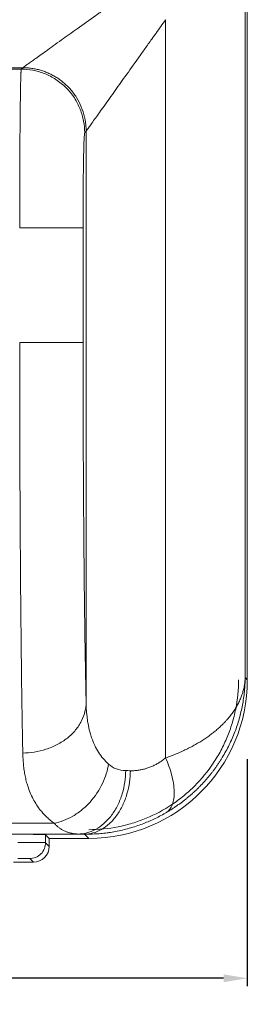
# Model space of a CAD drawing. Units: millimetres. Extents: x 2058 to 2408, y 1277 to 1617.
# Drawn here: x 2173 to 2202, y 1421 to 1545 of the extents above; entities that cross this region are included whole.
import ezdxf

# ---------------------------------------------------------------- set-up
doc = ezdxf.new("R2010")
doc.units = ezdxf.units.MM
doc.styles.get("Standard").update_dxf_attribs({"font": 'arial.ttf'})
doc.dimstyles.get("Standard").update_dxf_attribs({"dimtxt": 0.18, "dimasz": 0.18, "dimexe": 0.18, "dimexo": 0.0625, "dimgap": 0.09, "dimtad": 0, "dimtih": 1, "dimtoh": 1, "dimdec": 4, "dimzin": 0, "dimdsep": 46, "dimtxsty": 'Standard', "dimcen": 0.09, "dimadec": 0, "dimazin": 0, "dimtfac": 1, "dimtdec": 4, "dimtofl": 0, "dimtmove": 0, "dimatfit": 3, "dimfxl": 0, "dimtolj": 1, "dimtzin": 0, "dimarcsym": 0})

# ---------------------------------------------------------------- blocks, each defined once
blk = doc.blocks.new('*D5')
at = {"color": 0, "lineweight": -2, "transparency": 16777216}
for p, q in [((2071.68, 1451.95), (2071.68, 1423.32)), ((2201.68, 1451.95), (2201.68, 1423.32)), ((2074.68, 1424.32), (2131.31, 1424.32)), ((2198.68, 1424.32), (2142.05, 1424.32))]:
    blk.add_line(p, q, dxfattribs=at)
at = {"color": 0, "transparency": 16777216}
for points in [[(2074.68, 1424.82), (2074.68, 1423.82), (2071.68, 1424.32)], [(2198.68, 1424.82), (2198.68, 1423.82), (2201.68, 1424.32)]]:
    blk.add_solid(points, dxfattribs=at)
at = {"layer": 'Defpoints', "color": 0, "transparency": 16777216}
for p in [(2071.68, 1461.95), (2201.68, 1461.95), (2201.68, 1424.32)]:
    blk.add_point(p, dxfattribs=at)
at = {"color": 0, "transparency": 16777216, "insert": (2136.68, 1424.32), "char_height": 5, "attachment_point": 5}
blk.add_mtext('\\A1;130', dxfattribs=at)

msp = doc.modelspace()

# ---------------------------------------------------------------- linework, layer by layer
at = {"color": 7, "linetype": 'Continuous', "lineweight": 15}
for p, q in [((2201.40746, 1551.68144), (2201.40746, 1462.22217)), ((2201.68087, 1551.95485), (2201.68087, 1461.94876)), ((2201.68087, 1551.95485), (2201.68087, 1461.94876)), ((2191.37267, 1452.10088), (2191.37267, 1545.16009)), ((2100.02266, 1539.1088), (2173.33908, 1539.1088)), ((2173.33908, 1539.1088), (2173.15235, 1538.92206)), ((2100.2094, 1538.92206), (2173.15235, 1538.92206)), ((2181.15112, 1530.92328), (2181.33788, 1531.11003)), ((2181.33788, 1531.11003), (2181.33788, 1459.08637)), ((2180.94532, 1518.92511), (2180.94532, 1504.4518)), ((2201.40746, 1462.22217), (2201.68087, 1461.94876)), ((2177.30633, 1443.85604), (2165.18087, 1443.85604)), ((2180.32336, 1442.50393), (2165.18087, 1442.50393)), ((2176.21725, 1442.41543), (2176.68087, 1441.95181)), ((2176.21725, 1442.41543), (2176.21725, 1441.41513)), ((2181.68392, 1441.95181), (2181.14742, 1442.4883)), ((2176.21725, 1441.41513), (2176.68087, 1440.9515)), ((2181.68392, 1441.95181), (2176.68087, 1441.95181)), ((2176.68087, 1441.95181), (2176.68087, 1440.9515)), ((2176.68087, 1441.95181), (2181.68392, 1441.95181)), ((2176.68087, 1440.9515), (2176.68087, 1441.95181)), ((2174.68117, 1438.9518), (2172.18087, 1438.9518)), ((2174.68117, 1438.9518), (2172.18087, 1438.9518)), ((2174.68117, 1438.9518), (2174.21755, 1439.41543))]:
    msp.add_line(p, q, dxfattribs=at)
for centre, major_axis, ratio, start_param, end_param in [((2181.67782, 1461.95485), (14.14644, -14.14644), 0.99969546, 5.497939437, 7.068431177), ((2181.67782, 1461.95485), (-14.14644, 14.14644), 0.99969546, 2.356346783, 3.926838524), ((2172.71778, 1442.41436), (3.5, 0), 0.017455065, 0.017453293, 1.570796327), ((2174.68057, 1440.95211), (1.41464, -1.41464), 0.99969546, 5.497939437, 7.068431177), ((2174.68057, 1440.95211), (-1.41464, 1.41464), 0.99969546, 2.356346783, 3.926838524)]:
    msp.add_ellipse(centre, major_axis=major_axis, ratio=ratio, start_param=start_param, end_param=end_param, dxfattribs=at)
for points, knots in [([(2187.3878, 1549.14457), (2187.22066, 1549.02462), (2186.88984, 1548.78722), (2186.40164, 1548.43749), (2185.92596, 1548.09715), (2185.46298, 1547.76631), (2185.01266, 1547.44486), (2184.575, 1547.13273), (2184.15002, 1546.82982), (2183.73769, 1546.53605), (2183.33805, 1546.2513), (2182.95104, 1545.97547), (2181.88727, 1545.2164), (2180.26114, 1544.05373), (2178.48408, 1542.78435), (2177.1941, 1541.86246), (2176.27831, 1541.20805), (2175.48732, 1540.64328), (2174.93123, 1540.24634), (2174.55522, 1539.97779), (2174.3109, 1539.80341), (2174.09374, 1539.6485), (2173.90375, 1539.51306), (2173.74093, 1539.39704), (2173.60531, 1539.30041), (2173.49674, 1539.22298), (2173.41588, 1539.16512), (2173.36024, 1539.12497), (2173.34612, 1539.11417), (2173.33908, 1539.10879)], [0, 0, 0, 0, 0.025347825, 0.050167739, 0.074460514, 0.098226973, 0.121467993, 0.144184515, 0.166377543, 0.188048158, 0.209197516, 0.229826867, 0.249937551, 0.380681946, 0.4997936, 0.567029164, 0.630961791, 0.69180702, 0.749814816, 0.776482139, 0.802681784, 0.828448743, 0.853819799, 0.87883348, 0.903529989, 0.927951094, 0.95213999, 0.976141126, 1, 1, 1, 1]), ([(2181.33788, 1531.11003), (2181.34049, 1531.11342), (2181.34574, 1531.12021), (2181.36137, 1531.14177), (2181.38276, 1531.17165), (2181.41052, 1531.21069), (2181.44456, 1531.25865), (2181.48497, 1531.3156), (2181.53177, 1531.38151), (2181.58503, 1531.45641), (2181.71023, 1531.63212), (2181.95548, 1531.97512), (2182.51373, 1532.75584), (2183.43766, 1534.05109), (2184.75805, 1535.89851), (2186.28238, 1538.03285), (2187.62013, 1539.9044), (2188.76079, 1541.50354), (2189.50928, 1542.55322), (2190.17985, 1543.49336), (2190.76209, 1544.30854), (2191.16575, 1544.87151), (2191.37267, 1545.1601)], [0, 0, 0, 0, 0.013580085, 0.027221127, 0.040931881, 0.054720974, 0.068596883, 0.082567929, 0.096642265, 0.110827863, 0.125132512, 0.186591227, 0.250195076, 0.36895335, 0.50006885, 0.619214895, 0.74999809, 0.810836955, 0.875038522, 0.914542099, 0.956194541, 1, 1, 1, 1]), ([(2173.33908, 1539.10882), (2173.43345, 1539.10783), (2173.62224, 1539.10584), (2173.90513, 1539.09015), (2174.18742, 1539.06517), (2174.46871, 1539.03), (2174.74862, 1538.98493), (2175.02676, 1538.92996), (2175.30276, 1538.86517), (2175.57627, 1538.79066), (2175.84694, 1538.70652), (2176.11443, 1538.61285), (2176.37841, 1538.50978), (2176.63858, 1538.39743), (2176.89462, 1538.27594), (2177.14621, 1538.14544), (2177.39304, 1538.00612), (2177.63478, 1537.85813), (2177.87114, 1537.70168), (2178.10181, 1537.53695), (2178.6069, 1537.14856), (2179.33084, 1536.46424), (2180.14302, 1535.38502), (2180.76328, 1534.1851), (2181.08261, 1533.18336), (2181.22875, 1532.45015), (2181.29125, 1532.00561), (2181.33049, 1531.55844), (2181.33542, 1531.25945), (2181.33789, 1531.11001)], [0, 0, 0, 0, 0.022547422, 0.045107663, 0.067676536, 0.090250509, 0.112826706, 0.135402897, 0.157977493, 0.180549525, 0.203118627, 0.225685008, 0.248249421, 0.27081313, 0.293377848, 0.315944438, 0.338512123, 0.361080239, 0.383648374, 0.406216333, 0.428784107, 0.535859046, 0.642935359, 0.750003438, 0.857084026, 0.892826438, 0.928567414, 0.964296715, 1, 1, 1, 1]), ([(2173.15234, 1538.92204), (2173.15077, 1538.91843), (2173.14763, 1538.91122), (2173.14293, 1538.88757), (2173.13822, 1538.85455), (2173.13353, 1538.81126), (2173.12884, 1538.75794), (2173.12417, 1538.69457), (2173.11952, 1538.62117), (2173.11488, 1538.53776), (2173.11027, 1538.44439), (2173.10568, 1538.34114), (2173.10112, 1538.22806), (2173.09658, 1538.1052), (2173.09207, 1537.97264), (2173.0876, 1537.83042), (2173.08316, 1537.6786), (2173.07876, 1537.51726), (2173.07439, 1537.3465), (2173.07007, 1537.16641), (2173.06579, 1536.97708), (2173.06156, 1536.77862), (2173.05737, 1536.57112), (2173.05324, 1536.35467), (2173.0427, 1535.77303), (2173.02644, 1534.71115), (2173.00618, 1532.98227), (2172.98843, 1531.01833), (2172.9768, 1529.33255), (2172.96963, 1528.068), (2172.96568, 1527.29189), (2172.96207, 1526.50026), (2172.95883, 1525.69456), (2172.95596, 1524.87625), (2172.95346, 1524.04685), (2172.95133, 1523.20787), (2172.94959, 1522.36084), (2172.94823, 1521.50732), (2172.94726, 1520.64903), (2172.94666, 1519.78776), (2172.94658, 1519.21261), (2172.94654, 1518.9251)], [0, 0, 0, 0, 0.014487656, 0.02898013, 0.043476362, 0.057975277, 0.072475808, 0.086976906, 0.101477553, 0.115977073, 0.130475578, 0.144973277, 0.15947036, 0.173967003, 0.18846338, 0.202959675, 0.217456089, 0.231952744, 0.246449612, 0.26094665, 0.275443799, 0.289940997, 0.304438186, 0.318935325, 0.333432406, 0.416729068, 0.500025431, 0.583321627, 0.66661831, 0.694400373, 0.72218256, 0.749964441, 0.777745527, 0.805525695, 0.833306046, 0.861087977, 0.888872883, 0.916661856, 0.944450879, 0.972232732, 1, 1, 1, 1]), ([(2173.15234, 1538.92204), (2173.6236, 1538.92189), (2174.11248, 1538.87986), (2175.10269, 1538.69634), (2175.60392, 1538.55471), (2176.58838, 1538.16475), (2177.0714, 1537.91633), (2177.98585, 1537.31835), (2178.41703, 1536.96883), (2179.19791, 1536.18795), (2179.54743, 1535.75677), (2180.14541, 1534.84233), (2180.39383, 1534.35931), (2180.78379, 1533.37485), (2180.92543, 1532.87362), (2181.10894, 1531.88341), (2181.15098, 1531.39453), (2181.15113, 1530.92327)], [0, 0, 0, 0, 0.125, 0.125, 0.25, 0.25, 0.375, 0.375, 0.5, 0.5, 0.625, 0.625, 0.75, 0.75, 0.875, 0.875, 1, 1, 1, 1]), ([(2181.15113, 1530.92327), (2181.12403, 1530.89604), (2181.09701, 1530.56381), (2181.04719, 1529.33744), (2181.02439, 1528.44406), (2180.98638, 1526.22831), (2180.97119, 1524.90675), (2180.95065, 1522.03146), (2180.94532, 1520.47744), (2180.94532, 1518.9251)], [0, 0, 0, 0, 0.25, 0.25, 0.5, 0.5, 0.75, 0.75, 1, 1, 1, 1]), ([(2180.94532, 1518.9251), (2180.93719, 1518.9251), (2180.88789, 1518.9251), (2180.69218, 1518.9251), (2180.54563, 1518.9251), (2180.14873, 1518.9251), (2179.89831, 1518.9251), (2179.29918, 1518.9251), (2178.95051, 1518.9251), (2178.17348, 1518.9251), (2177.74528, 1518.9251), (2176.83782, 1518.9251), (2176.35878, 1518.9251), (2175.38217, 1518.9251), (2174.88479, 1518.9251), (2173.90138, 1518.9251), (2173.41545, 1518.9251), (2172.94654, 1518.9251)], [0, 0, 0, 0, 0.125, 0.125, 0.25, 0.25, 0.375, 0.375, 0.5, 0.5, 0.625, 0.625, 0.75, 0.75, 0.875, 0.875, 1, 1, 1, 1]), ([(2172.94654, 1504.4518), (2173.41447, 1504.4518), (2173.89947, 1504.4518), (2174.88129, 1504.4518), (2175.37801, 1504.4518), (2176.35372, 1504.4518), (2176.83251, 1504.4518), (2177.73989, 1504.4518), (2178.16825, 1504.4518), (2178.94594, 1504.4518), (2179.2951, 1504.4518), (2179.89531, 1504.4518), (2180.14632, 1504.4518), (2180.54428, 1504.4518), (2180.69131, 1504.4518), (2180.88768, 1504.4518), (2180.93718, 1504.4518), (2180.94532, 1504.4518)], [0, 0, 0, 0, 0.125, 0.125, 0.25, 0.25, 0.375, 0.375, 0.5, 0.5, 0.625, 0.625, 0.75, 0.75, 0.875, 0.875, 1, 1, 1, 1]), ([(2172.94654, 1504.4518), (2172.94655, 1504.17622), (2172.94659, 1503.62502), (2172.94684, 1502.79829), (2172.94724, 1501.97172), (2172.9478, 1501.14546), (2172.94853, 1500.31967), (2172.94941, 1499.49449), (2172.95046, 1498.67007), (2172.95166, 1497.84657), (2172.95303, 1497.02415), (2172.95456, 1496.20294), (2172.95624, 1495.38311), (2172.95809, 1494.56477), (2172.96009, 1493.74806), (2172.96226, 1492.93311), (2172.96458, 1492.12004), (2172.96706, 1491.30898), (2172.9697, 1490.50006), (2172.9725, 1489.6934), (2172.97545, 1488.88913), (2172.97856, 1488.08739), (2172.98182, 1487.28829), (2172.98524, 1486.49196), (2172.98882, 1485.69854), (2172.99255, 1484.90815), (2172.99643, 1484.12091), (2173.00047, 1483.33696), (2173.00466, 1482.55643), (2173.009, 1481.77943), (2173.01349, 1481.00611), (2173.01813, 1480.23658), (2173.0337, 1477.74899), (2173.06364, 1473.63396), (2173.11435, 1468.13712), (2173.1731, 1462.99295), (2173.22217, 1459.47994), (2173.25605, 1457.3298), (2173.27203, 1456.35965), (2173.28832, 1455.41252), (2173.30494, 1454.48948), (2173.32183, 1453.58879), (2173.33334, 1453.00911), (2173.33909, 1452.7193)], [0, 0, 0, 0, 0.0138200683, 0.0276422821, 0.0414663333, 0.0552919108, 0.0691187016, 0.0829463925, 0.0967746709, 0.1106032269, 0.1244317542, 0.1382599516, 0.1520875975, 0.1659147202, 0.1797413965, 0.1935676992, 0.2073936984, 0.2212194624, 0.2350450588, 0.2488705553, 0.2626960211, 0.2765215276, 0.2903471464, 0.3041729038, 0.3179987863, 0.3318247759, 0.3456508516, 0.3594769908, 0.3733031705, 0.3871293681, 0.4009555627, 0.4147817362, 0.4286078745, 0.5357319343, 0.6428566337, 0.7499786666, 0.8571042504, 0.8809239024, 0.9047441716, 0.9285635063, 0.9523803194, 0.9761930131, 1, 1, 1, 1]), ([(2180.94532, 1504.4518), (2180.94532, 1500.08144), (2180.95414, 1495.70685), (2180.98896, 1487.19321), (2181.01495, 1483.05153), (2181.08275, 1475.21703), (2181.12455, 1471.52428), (2181.22174, 1464.78274), (2181.27717, 1461.73226), (2181.33788, 1459.08637)], [0, 0, 0, 0, 0.25, 0.25, 0.5, 0.5, 0.75, 0.75, 1, 1, 1, 1]), ([(2201.40746, 1462.22217), (2201.40372, 1462.13182), (2201.39623, 1461.9512), (2201.37177, 1461.6805), (2201.33761, 1461.41021), (2201.29277, 1461.14039), (2201.23751, 1460.87111), (2201.17173, 1460.60242), (2201.09545, 1460.33437), (2201.00866, 1460.06702), (2200.91135, 1459.80046), (2200.80353, 1459.53479), (2200.68519, 1459.27014), (2200.55635, 1459.00664), (2200.41702, 1458.74443), (2200.2672, 1458.48363), (2200.1069, 1458.22437), (2199.93613, 1457.96679), (2199.75492, 1457.71101), (2199.56326, 1457.45715), (2199.36118, 1457.20535), (2199.14868, 1456.95571), (2198.92579, 1456.70837), (2198.69252, 1456.46344), (2198.40352, 1456.17591), (2198.05099, 1455.8479), (2197.62567, 1455.48242), (2197.17557, 1455.12456), (2196.70089, 1454.77491), (2196.20181, 1454.43405), (2195.67861, 1454.10259), (2195.13162, 1453.78113), (2194.56119, 1453.4703), (2193.96768, 1453.17073), (2193.3517, 1452.88302), (2192.71351, 1452.60817), (2192.0558, 1452.34558), (2191.60033, 1452.18243), (2191.37266, 1452.10087)], [0, 0, 0, 0, 0.023162799, 0.046302421, 0.069423175, 0.092529453, 0.115625723, 0.138716528, 0.161806484, 0.184900276, 0.208001378, 0.23110901, 0.254221592, 0.277337675, 0.300455959, 0.323575303, 0.346694739, 0.369813487, 0.392930995, 0.416046949, 0.439161272, 0.462274129, 0.485385947, 0.508497422, 0.531609533, 0.567637948, 0.603668512, 0.639698163, 0.675726061, 0.711753774, 0.747783154, 0.783812572, 0.819842323, 0.855875861, 0.891918026, 0.927960736, 0.963991162, 1, 1, 1, 1]), ([(2191.4904, 1445.2356), (2191.61377, 1445.30918), (2191.86052, 1445.45635), (2192.22308, 1445.686), (2192.58001, 1445.92197), (2192.93066, 1446.16475), (2193.27508, 1446.41398), (2193.6131, 1446.6695), (2193.9446, 1446.93112), (2194.26949, 1447.19866), (2194.58768, 1447.47197), (2194.89911, 1447.75088), (2195.20371, 1448.03526), (2195.50144, 1448.32493), (2195.79223, 1448.61972), (2196.07602, 1448.91944), (2196.35274, 1449.2239), (2196.62233, 1449.5329), (2196.88475, 1449.84628), (2197.13995, 1450.1639), (2197.3879, 1450.48561), (2197.62859, 1450.81128), (2197.86199, 1451.14077), (2198.08807, 1451.47391), (2198.30682, 1451.81055), (2198.60768, 1452.29445), (2198.9758, 1452.93202), (2199.39004, 1453.73075), (2199.7659, 1454.54298), (2200.10331, 1455.36714), (2200.40222, 1456.20167), (2200.66257, 1457.04521), (2200.88433, 1457.89638), (2201.06744, 1458.75382), (2201.21211, 1459.61636), (2201.31736, 1460.48273), (2201.38673, 1461.35196), (2201.40055, 1461.93197), (2201.40746, 1462.22217)], [0, 0, 0, 0, 0.019507225, 0.039018392, 0.058534386, 0.07805501, 0.097579034, 0.117104248, 0.13662752, 0.156146282, 0.175662177, 0.195177239, 0.214692833, 0.234209664, 0.253727809, 0.273246736, 0.292765341, 0.312282359, 0.331798143, 0.351313636, 0.370829477, 0.390345983, 0.409863149, 0.42938066, 0.448897901, 0.46841399, 0.512710031, 0.557006504, 0.601307722, 0.645613572, 0.689920958, 0.734226536, 0.778524464, 0.822806046, 0.867069965, 0.911339379, 0.955640914, 1, 1, 1, 1]), ([(2181.68331, 1443.05211), (2182.9312, 1443.05211), (2184.15777, 1443.17686), (2185.96795, 1443.5377), (2186.56634, 1443.68723), (2187.75293, 1444.04601), (2188.34278, 1444.25628), (2190.05892, 1444.96477), (2191.14408, 1445.54336), (2192.68263, 1446.57209), (2193.18224, 1446.94293), (2194.14438, 1447.73353), (2194.60244, 1448.14934), (2195.91013, 1449.45611), (2196.69408, 1450.40564), (2197.73227, 1451.95279), (2198.05427, 1452.48888), (2198.63668, 1453.57893), (2198.89935, 1454.13569), (2199.36949, 1455.2719), (2199.57696, 1455.85136), (2199.93645, 1457.03307), (2200.08894, 1457.63793), (2200.45584, 1459.46823), (2200.58057, 1460.70183), (2200.58057, 1461.94937)], [0, 0, 0, 0, 0.125, 0.125, 0.1875, 0.1875, 0.25, 0.25, 0.375, 0.375, 0.4375, 0.4375, 0.5, 0.5, 0.625, 0.625, 0.6875, 0.6875, 0.75, 0.75, 0.8125, 0.8125, 0.875, 0.875, 1, 1, 1, 1]), ([(2173.33909, 1452.7193), (2173.80796, 1452.72324), (2174.29412, 1452.76033), (2175.27865, 1452.91277), (2175.77691, 1453.02825), (2176.75573, 1453.34284), (2177.2361, 1453.54201), (2178.14627, 1454.01943), (2178.57582, 1454.29763), (2179.35505, 1454.9179), (2179.70455, 1455.25983), (2180.30432, 1455.98433), (2180.55454, 1456.36671), (2180.94975, 1457.14586), (2181.09482, 1457.54248), (2181.28633, 1458.32616), (2181.33292, 1458.71316), (2181.33788, 1459.08637)], [0, 0, 0, 0, 0.125, 0.125, 0.25, 0.25, 0.375, 0.375, 0.5, 0.5, 0.625, 0.625, 0.75, 0.75, 0.875, 0.875, 1, 1, 1, 1]), ([(2181.33788, 1459.08637), (2181.36494, 1457.43532), (2181.57465, 1455.9326), (2182.25757, 1453.97084), (2182.54651, 1453.36558), (2183.25781, 1452.26025), (2183.68035, 1451.76022), (2184.17162, 1451.31398)], [0, 0, 0, 0, 0.5, 0.5, 0.75, 0.75, 1, 1, 1, 1]), ([(2173.33909, 1452.7193), (2173.34231, 1452.59309), (2173.34874, 1452.34068), (2173.3673, 1451.96831), (2173.39258, 1451.60061), (2173.42536, 1451.23813), (2173.46563, 1450.88083), (2173.51358, 1450.52882), (2173.56936, 1450.18216), (2173.63311, 1449.84094), (2173.70498, 1449.50525), (2173.78512, 1449.17514), (2173.87367, 1448.85068), (2174.11242, 1448.06706), (2174.60173, 1446.89047), (2175.33616, 1445.77287), (2175.96717, 1445.04298), (2176.37906, 1444.6258), (2176.82159, 1444.22784), (2177.14475, 1443.97997), (2177.30633, 1443.85604)], [0, 0, 0, 0, 0.033417278, 0.066836135, 0.10025548, 0.133674858, 0.167093998, 0.200512342, 0.233929873, 0.267347251, 0.300765148, 0.334182879, 0.367600188, 0.401017551, 0.580679014, 0.760337157, 0.820252948, 0.880169288, 0.940087147, 1, 1, 1, 1]), ([(2184.17162, 1451.31398), (2184.03792, 1450.53209), (2183.78349, 1449.6975), (2182.99797, 1448.05365), (2182.46584, 1447.24705), (2181.50571, 1446.18403), (2181.15958, 1445.85416), (2180.4318, 1445.25949), (2180.05026, 1444.99476), (2178.88196, 1444.31264), (2178.07334, 1444.01082), (2177.30633, 1443.85604)], [0, 0, 0, 0, 0.25, 0.25, 0.5, 0.5, 0.625, 0.625, 0.75, 0.75, 1, 1, 1, 1]), ([(2184.17162, 1451.31398), (2184.46522, 1451.04739), (2184.79325, 1450.84894), (2185.51355, 1450.58263), (2185.9061, 1450.51441), (2186.32665, 1450.50272)], [0, 0, 0, 0, 0.5, 0.5, 1, 1, 1, 1]), ([(2191.37267, 1452.10087), (2191.30151, 1452.04401), (2191.15942, 1451.93045), (2190.94216, 1451.77137), (2190.72258, 1451.62099), (2190.50049, 1451.48009), (2190.27613, 1451.34845), (2190.04961, 1451.22613), (2189.82111, 1451.11312), (2189.59079, 1451.00942), (2189.35881, 1450.91504), (2189.05762, 1450.80525), (2188.68567, 1450.69214), (2188.24381, 1450.59118), (2187.79951, 1450.52297), (2187.35299, 1450.48484), (2187.06252, 1450.48633), (2186.91525, 1450.48708)], [0, 0, 0, 0, 0.049950397, 0.099748173, 0.149455095, 0.199133266, 0.248844897, 0.298652075, 0.34861653, 0.39879941, 0.449261072, 0.500060877, 0.595508856, 0.692893096, 0.792558896, 0.894828444, 1, 1, 1, 1]), ([(2191.37267, 1452.10087), (2191.67211, 1451.41608), (2191.93422, 1450.68869), (2192.31317, 1449.2461), (2192.42861, 1448.53257), (2192.46732, 1447.24688), (2192.39006, 1446.67697), (2192.05666, 1445.77449), (2191.80155, 1445.44249), (2191.4904, 1445.23561)], [0, 0, 0, 0, 0.25, 0.25, 0.5, 0.5, 0.75, 0.75, 1, 1, 1, 1]), ([(2186.32665, 1450.50272), (2186.32259, 1450.03408), (2186.2873, 1449.54816), (2186.143, 1448.56417), (2186.03388, 1448.06619), (2185.7369, 1447.0879), (2185.54898, 1446.60777), (2185.09871, 1445.69801), (2184.83641, 1445.2686), (2184.25169, 1444.48953), (2183.92941, 1444.14003), (2183.24662, 1443.54011), (2182.88627, 1443.28972), (2182.15204, 1442.89402), (2181.77829, 1442.74863), (2181.03978, 1442.55637), (2180.67509, 1442.50935), (2180.32337, 1442.50394)], [0, 0, 0, 0, 0.125, 0.125, 0.25, 0.25, 0.375, 0.375, 0.5, 0.5, 0.625, 0.625, 0.75, 0.75, 0.875, 0.875, 1, 1, 1, 1]), ([(2186.91525, 1450.48708), (2186.91116, 1450.01863), (2186.87709, 1449.53291), (2186.73816, 1448.54931), (2186.63321, 1448.05153), (2186.34771, 1447.07359), (2186.16711, 1446.59362), (2185.73449, 1445.68409), (2185.48249, 1445.25476), (2184.9208, 1444.47574), (2184.61123, 1444.12622), (2183.95537, 1443.52614), (2183.60925, 1443.27562), (2182.904, 1442.87958), (2182.545, 1442.73398), (2181.83561, 1442.54125), (2181.48529, 1442.49397), (2181.14742, 1442.4883)], [0, 0, 0, 0, 0.125, 0.125, 0.25, 0.25, 0.375, 0.375, 0.5, 0.5, 0.625, 0.625, 0.75, 0.75, 0.875, 0.875, 1, 1, 1, 1]), ([(2186.32664, 1450.50272), (2186.423, 1450.50007), (2186.61573, 1450.49478), (2186.81541, 1450.48965), (2186.91525, 1450.48708)], [0, 0, 0, 0, 0.500000013, 1, 1, 1, 1]), ([(2181.14742, 1442.4883), (2181.28068, 1442.48762), (2181.54721, 1442.48624), (2181.95041, 1442.49432), (2182.35584, 1442.51004), (2182.76352, 1442.53426), (2183.17314, 1442.56696), (2183.58449, 1442.60831), (2183.99731, 1442.65845), (2184.84544, 1442.7794), (2186.13601, 1443.03443), (2187.53602, 1443.44334), (2188.60032, 1443.8316), (2189.3372, 1444.13402), (2190.06583, 1444.46859), (2190.78568, 1444.83236), (2191.25549, 1445.1012), (2191.4904, 1445.23561)], [0, 0, 0, 0, 0.039503435, 0.07900798, 0.118512958, 0.158017579, 0.197522192, 0.237027556, 0.276532641, 0.316037634, 0.47980755, 0.643575929, 0.714858901, 0.786142724, 0.85742754, 0.928713436, 1, 1, 1, 1]), ([(2177.30634, 1443.85606), (2177.35453, 1443.80528), (2177.45095, 1443.70372), (2177.60059, 1443.56278), (2177.75394, 1443.43017), (2177.91139, 1443.30672), (2178.07283, 1443.19223), (2178.23833, 1443.08677), (2178.40787, 1442.99027), (2178.58143, 1442.90267), (2178.75901, 1442.8239), (2178.94061, 1442.7539), (2179.12622, 1442.69258), (2179.31583, 1442.6399), (2179.50944, 1442.59577), (2179.70696, 1442.56004), (2179.90844, 1442.53281), (2180.11349, 1442.51324), (2180.25341, 1442.50704), (2180.32337, 1442.50394)], [0, 0, 0, 0, 0.058794451, 0.117609677, 0.176440345, 0.235279159, 0.294116899, 0.35294519, 0.411767218, 0.470588182, 0.529411071, 0.588236683, 0.647063652, 0.70588893, 0.764712907, 0.823537475, 0.8823623, 0.941184765, 1, 1, 1, 1]), ([(2180.32337, 1442.50393), (2180.45827, 1442.50129), (2180.72809, 1442.496), (2181.00764, 1442.49087), (2181.14742, 1442.4883)], [0, 0, 0, 0, 0.500000011, 1, 1, 1, 1]), ([(2176.21716, 1441.41512), (2176.21501, 1441.41561), (2176.21069, 1441.41658), (2176.19063, 1441.41802), (2176.16058, 1441.41946), (2176.11972, 1441.42088), (2176.06846, 1441.42228), (2176.0069, 1441.42366), (2175.93519, 1441.42501), (2175.85355, 1441.42632), (2175.76229, 1441.42761), (2175.6617, 1441.42885), (2175.55204, 1441.43005), (2175.23757, 1441.43311), (2174.59594, 1441.43734), (2173.78395, 1441.43982), (2173.23412, 1441.44058), (2172.9766, 1441.4408), (2172.80404, 1441.44083), (2172.71778, 1441.44085)], [0, 0, 0, 0, 0.035778324, 0.07156706, 0.107353713, 0.143137983, 0.1789213, 0.214704584, 0.250489176, 0.286275642, 0.322061832, 0.357846723, 0.393629979, 0.429412474, 0.643147838, 0.856884766, 0.904597908, 0.95231383, 1, 1, 1, 1]), ([(2176.21716, 1441.41512), (2176.21709, 1441.1795), (2176.17408, 1440.92529), (2175.97911, 1440.43307), (2175.82649, 1440.19658), (2175.43607, 1439.80614), (2175.19958, 1439.65351), (2174.70737, 1439.45852), (2174.45317, 1439.41551), (2174.21755, 1439.41543)], [0, 0, 0, 0, 0.25, 0.25, 0.5, 0.5, 0.75, 0.75, 1, 1, 1, 1]), ([(2172.71778, 1439.44115), (2172.75936, 1439.44114), (2172.84255, 1439.4411), (2172.96649, 1439.44082), (2173.08871, 1439.44037), (2173.20836, 1439.43975), (2173.32461, 1439.43895), (2173.43665, 1439.43799), (2173.54374, 1439.43686), (2173.74604, 1439.43432), (2174.00314, 1439.42941), (2174.15742, 1439.42307), (2174.20934, 1439.41832), (2174.21481, 1439.41639), (2174.21755, 1439.41543)], [0, 0, 0, 0, 0.053637993, 0.107307734, 0.160971551, 0.214630173, 0.268286795, 0.321944759, 0.375603276, 0.429260583, 0.643331738, 0.857408677, 0.928706537, 1, 1, 1, 1])]:
    msp.add_open_spline(points, degree=3, knots=knots, dxfattribs=at)

# ---------------------------------------------------------------- dimensions: what is measured, and where the dimension line sits
dim = msp.add_linear_dim(base=(2201.68087, 1424.3217), p1=(2071.68087, 1461.94876), p2=(2201.68087, 1461.94876), dimstyle='Standard', override={"dimtxt": 5, "dimasz": 3, "dimexe": 1, "dimexo": 10, "dimtad": 0, "dimzin": 13, "dimfxl": 2})
dim.commit()
dim.dimension.update_dxf_attribs({"geometry": '*D5', "text_midpoint": (2136.68087, 1424.3217)})

doc.saveas('drawing.dxf')
